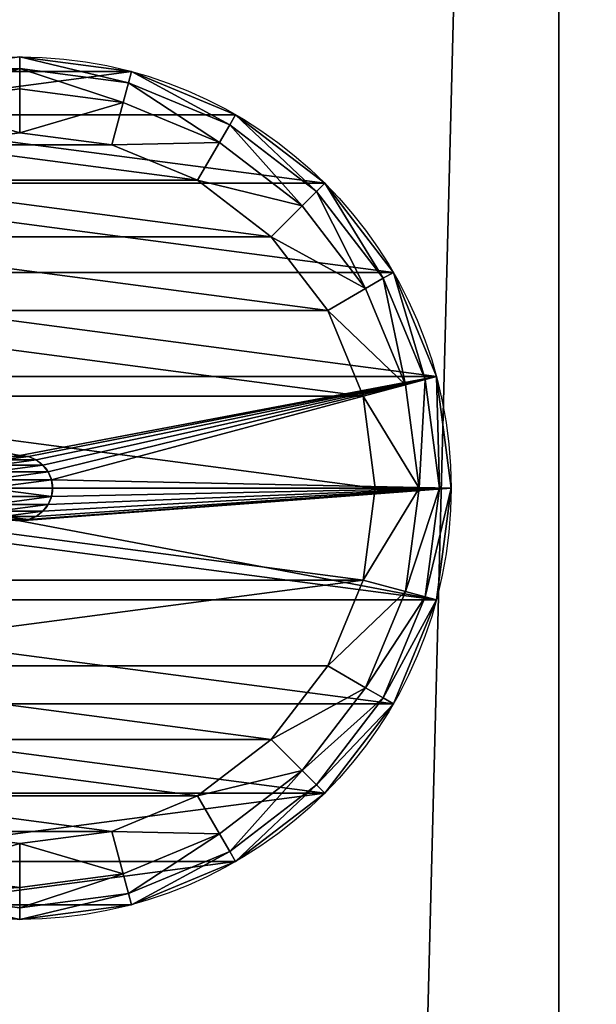
# Model space of a CAD drawing. Extents: x -750 to 750, y -375 to 375.
# Drawn here: x -721 to -711, y 266 to 283 of the extents above; entities that cross this region are included whole.
import ezdxf

# ---------------------------------------------------------------- set-up
doc = ezdxf.new("R2010")
doc.units = 0
doc.layers.get('0').update_dxf_attribs({"linetype": 'CONTINUOUS'})

# ---------------------------------------------------------------- blocks, each defined once
blk = doc.blocks.new('RUBBER_FOOT')
at = {"color": 250}
for p, q in [((0.193, 7.551, 1.017), (0.433, 9.37, 1.017)), ((14.248, 7.551, 1.017), (14.009, 9.37, 1.017)), ((1.472, 9.091, 0.017), (1.269, 7.551, 0.017)), ((13.173, 7.551, 0.017), (12.97, 9.091, 0.017)), ((0, 7.551, 4), (0.193, 7.551, 1.017)), ((0.193, 7.551, 1.017), (0.433, 5.732, 1.017)), ((1.269, 7.551, 0.017), (1.472, 6.01, 0.017)), ((6.675, 7.551, 4), (6.675, 7.551, 5)), ((7.767, 7.551, 4), (7.767, 7.551, 5)), ((12.97, 6.01, 0.017), (13.173, 7.551, 0.017)), ((14.009, 5.732, 1.017), (14.248, 7.551, 1.017)), ((14.442, 7.551, 4), (14.248, 7.551, 1.017)), ((6.693, 7.409, 4), (6.693, 7.409, 5)), ((6.748, 7.278, 4), (6.748, 7.278, 5)), ((7.694, 7.278, 4), (7.694, 7.278, 5)), ((7.748, 7.409, 4), (7.748, 7.409, 5)), ((6.835, 7.165, 4), (6.835, 7.165, 5)), ((7.607, 7.165, 4), (7.607, 7.165, 5)), ((6.948, 7.078, 4), (6.948, 7.078, 5)), ((7.079, 7.023, 4), (7.079, 7.023, 5)), ((7.221, 7.005, 4), (7.221, 7.005, 5)), ((7.362, 7.023, 4), (7.362, 7.023, 5)), ((7.494, 7.078, 4), (7.494, 7.078, 5)), ((1.472, 6.01, 0.017), (2.066, 4.575, 0.017)), ((12.375, 4.575, 0.017), (12.97, 6.01, 0.017)), ((0.246, 5.682, 4), (0.433, 5.732, 1.017)), ((0.433, 5.732, 1.017), (1.135, 4.037, 1.017)), ((13.307, 4.037, 1.017), (14.009, 5.732, 1.017)), ((14.195, 5.682, 4), (14.009, 5.732, 1.017)), ((2.066, 4.575, 0.017), (3.012, 3.342, 0.017)), ((11.429, 3.342, 0.017), (12.375, 4.575, 0.017)), ((0.967, 3.94, 4), (1.135, 4.037, 1.017)), ((1.135, 4.037, 1.017), (2.252, 2.582, 1.017)), ((12.19, 2.582, 1.017), (13.307, 4.037, 1.017)), ((13.474, 3.94, 4), (13.307, 4.037, 1.017)), ((3.012, 3.342, 0.017), (4.245, 2.396, 0.017)), ((10.197, 2.396, 0.017), (11.429, 3.342, 0.017)), ((2.115, 2.445, 4), (2.252, 2.582, 1.017)), ((3.707, 1.465, 1.017), (2.252, 2.582, 1.017)), ((10.734, 1.465, 1.017), (12.19, 2.582, 1.017)), ((12.327, 2.445, 4), (12.19, 2.582, 1.017)), ((4.245, 2.396, 0.017), (5.68, 1.802, 0.017)), ((8.761, 1.802, 0.017), (10.197, 2.396, 0.017)), ((5.68, 1.802, 0.017), (7.221, 1.599, 0.017)), ((7.221, 1.599, 0.017), (8.761, 1.802, 0.017)), ((3.61, 1.297, 4), (3.707, 1.465, 1.017)), ((3.707, 1.465, 1.017), (5.402, 0.763, 1.017)), ((9.04, 0.763, 1.017), (10.734, 1.465, 1.017)), ((10.831, 1.297, 4), (10.734, 1.465, 1.017)), ((5.352, 0.576, 4), (5.402, 0.763, 1.017)), ((5.402, 0.763, 1.017), (7.221, 0.523, 1.017)), ((7.221, 0.523, 1.017), (9.04, 0.763, 1.017)), ((9.09, 0.576, 4), (9.04, 0.763, 1.017)), ((7.221, 0.33, 4), (7.221, 0.523, 1.017))]:
    blk.add_line(p, q, dxfattribs=at)
for centre, radius in [((7.221, 7.551, 4), 7.221), ((7.221, 7.551, 4), 0.546), ((7.221, 7.551, 5), 0.546)]:
    blk.add_circle(centre, radius, dxfattribs=at)
mesh = blk.add_polyface(dxfattribs=at)
corners = [(7.221, 0.33, 4), (6.675, 7.551, 4), (5.352, 0.576, 4), (6.693, 7.409, 4), (6.748, 7.278, 4), (6.835, 7.165, 4), (6.948, 7.078, 4), (7.079, 7.023, 4), (7.221, 7.005, 4), (7.362, 7.023, 4), (9.09, 0.576, 4), (7.494, 7.078, 4), (7.607, 7.165, 4), (7.694, 7.278, 4), (7.748, 7.409, 4), (7.767, 7.551, 4), (9.09, 14.525, 4), (10.831, 13.804, 4), (10.831, 1.297, 4), (12.327, 12.657, 4), (12.327, 2.445, 4), (13.474, 11.161, 4), (13.474, 3.94, 4), (14.195, 5.682, 4), (14.195, 9.42, 4), (14.442, 7.551, 4), (0.246, 5.682, 4), (0.246, 9.42, 4), (0, 7.551, 4), (0.967, 3.94, 4), (0.967, 11.161, 4), (2.115, 2.445, 4), (2.115, 12.657, 4), (3.61, 13.804, 4), (3.61, 1.297, 4), (5.352, 14.525, 4), (7.221, 14.772, 4), (6.693, 7.692, 4), (6.748, 7.824, 4), (6.835, 7.937, 4), (6.948, 8.024, 4), (7.079, 8.078, 4), (7.221, 8.097, 4), (7.362, 8.078, 4), (7.494, 8.024, 4), (7.607, 7.937, 4), (7.694, 7.824, 4), (7.748, 7.692, 4)]
mesh.append_faces([[corners[k] for k in face] for face in [(24, 23, 25), (26, 27, 28)]], dxfattribs={"vtx0": -1, "color": 250})
mesh.append_faces([[corners[k] for k in face] for face in [(0, 1, 2), (1, 0, 3), (3, 0, 4), (4, 0, 5), (5, 0, 6), (6, 0, 7), (7, 0, 8), (8, 0, 9), (9, 10, 11), (11, 10, 12), (12, 10, 13), (13, 10, 14), (14, 10, 15), (16, 10, 17), (17, 18, 19), (19, 20, 21), (21, 23, 24), (27, 29, 30), (30, 31, 32), (32, 31, 33), (33, 34, 35), (35, 2, 36), (36, 43, 16)]], dxfattribs={"vtx0": -1, "vtx1": -1, "color": 250})
mesh.append_faces([[corners[k] for k in face] for face in [(15, 10, 16), (36, 2, 1)]], dxfattribs={"vtx0": -1, "vtx1": -1, "vtx2": -1, "color": 250})
mesh.append_faces([[corners[k] for k in face] for face in [(9, 0, 10), (17, 10, 18), (19, 18, 20), (21, 20, 22), (21, 22, 23), (27, 26, 29), (30, 29, 31), (33, 31, 34), (35, 34, 2), (36, 1, 37), (36, 37, 38), (36, 38, 39), (36, 39, 40), (36, 40, 41), (36, 41, 42), (36, 42, 43), (16, 43, 44), (16, 44, 45), (16, 45, 46), (16, 46, 47), (16, 47, 15)]], dxfattribs={"vtx0": -1, "vtx2": -1, "color": 250})
mesh = blk.add_polyface(dxfattribs=at)
corners = [(1.472, 9.091, 0.017), (1.472, 6.01, 0.017), (1.269, 7.551, 0.017), (2.066, 10.527, 0.017), (2.066, 4.575, 0.017), (3.012, 11.759, 0.017), (3.012, 3.342, 0.017), (4.245, 12.705, 0.017), (4.245, 2.396, 0.017), (5.68, 1.802, 0.017), (5.68, 13.3, 0.017), (7.221, 13.503, 0.017), (7.221, 1.599, 0.017), (8.761, 13.3, 0.017), (8.761, 1.802, 0.017), (10.197, 12.705, 0.017), (10.197, 2.396, 0.017), (11.429, 11.759, 0.017), (11.429, 3.342, 0.017), (12.375, 10.527, 0.017), (12.375, 4.575, 0.017), (12.97, 9.091, 0.017), (12.97, 6.01, 0.017), (13.173, 7.551, 0.017)]
mesh.append_faces([[corners[k] for k in face] for face in [(0, 1, 2), (22, 21, 23)]], dxfattribs={"vtx0": -1, "color": 250})
mesh.append_faces([[corners[k] for k in face] for face in [(1, 3, 4), (4, 5, 6), (6, 7, 8), (8, 7, 9), (9, 11, 12), (12, 13, 14), (14, 15, 16), (16, 17, 18), (18, 19, 20), (20, 21, 22)]], dxfattribs={"vtx0": -1, "vtx1": -1, "color": 250})
mesh.append_faces([[corners[k] for k in face] for face in [(1, 0, 3), (4, 3, 5), (6, 5, 7), (9, 7, 10), (9, 10, 11), (12, 11, 13), (14, 13, 15), (16, 15, 17), (18, 17, 19), (20, 19, 21)]], dxfattribs={"vtx0": -1, "vtx2": -1, "color": 250})
mesh = blk.add_polyface(dxfattribs=at)
corners = [(0, 7.551, 4), (0.433, 9.37, 1.017), (0.193, 7.551, 1.017), (0.246, 9.42, 4)]
mesh.append_faces([[corners[k] for k in face] for face in [(0, 1, 2), (1, 0, 3)]], dxfattribs={"vtx0": -1, "color": 250})
mesh = blk.add_polyface(dxfattribs=at)
corners = [(14.248, 7.551, 1.017), (14.195, 9.42, 4), (14.442, 7.551, 4), (14.009, 9.37, 1.017)]
mesh.append_faces([[corners[k] for k in face] for face in [(0, 1, 2), (1, 0, 3)]], dxfattribs={"vtx0": -1, "color": 250})
mesh = blk.add_polyface(dxfattribs=at)
corners = [(0.433, 9.37, 1.017), (0.535, 7.551, 0.31), (0.193, 7.551, 1.017), (0.763, 9.281, 0.31)]
mesh.append_faces([[corners[k] for k in face] for face in [(0, 1, 2), (1, 0, 3)]], dxfattribs={"vtx0": -1, "color": 250})
mesh = blk.add_polyface(dxfattribs=at)
corners = [(0.763, 9.281, 0.31), (1.269, 7.551, 0.017), (0.535, 7.551, 0.31), (1.472, 9.091, 0.017)]
mesh.append_faces([[corners[k] for k in face] for face in [(0, 1, 2), (1, 0, 3)]], dxfattribs={"vtx0": -1, "color": 250})
mesh = blk.add_polyface(dxfattribs=at)
corners = [(13.679, 9.281, 0.31), (13.173, 7.551, 0.017), (12.97, 9.091, 0.017), (13.906, 7.551, 0.31)]
mesh.append_faces([[corners[k] for k in face] for face in [(0, 1, 2), (1, 0, 3)]], dxfattribs={"vtx0": -1, "color": 250})
mesh = blk.add_polyface(dxfattribs=at)
corners = [(13.679, 9.281, 0.31), (14.248, 7.551, 1.017), (13.906, 7.551, 0.31), (14.009, 9.37, 1.017)]
mesh.append_faces([[corners[k] for k in face] for face in [(0, 1, 2), (1, 0, 3)]], dxfattribs={"vtx0": -1, "color": 250})
mesh = blk.add_polyface(dxfattribs=at)
corners = [(6.693, 7.409, 5), (6.693, 7.692, 5), (6.675, 7.551, 5), (6.748, 7.824, 5), (6.748, 7.278, 5), (6.835, 7.165, 5), (6.835, 7.937, 5), (6.948, 7.078, 5), (6.948, 8.024, 5), (7.079, 7.023, 5), (7.079, 8.078, 5), (7.221, 8.097, 5), (7.221, 7.005, 5), (7.362, 7.023, 5), (7.362, 8.078, 5), (7.494, 7.078, 5), (7.494, 8.024, 5), (7.607, 7.165, 5), (7.607, 7.937, 5), (7.694, 7.278, 5), (7.694, 7.824, 5), (7.748, 7.409, 5), (7.748, 7.692, 5), (7.767, 7.551, 5)]
mesh.append_faces([[corners[k] for k in face] for face in [(0, 1, 2), (22, 21, 23)]], dxfattribs={"vtx0": -1, "color": 250})
mesh.append_faces([[corners[k] for k in face] for face in [(1, 0, 3), (3, 5, 6), (6, 7, 8), (8, 9, 10), (10, 9, 11), (11, 13, 14), (14, 15, 16), (16, 17, 18), (18, 19, 20), (20, 21, 22)]], dxfattribs={"vtx0": -1, "vtx1": -1, "color": 250})
mesh.append_faces([[corners[k] for k in face] for face in [(3, 0, 4), (3, 4, 5), (6, 5, 7), (8, 7, 9), (11, 9, 12), (11, 12, 13), (14, 13, 15), (16, 15, 17), (18, 17, 19), (20, 19, 21)]], dxfattribs={"vtx0": -1, "vtx2": -1, "color": 250})
mesh = blk.add_polyface(dxfattribs=at)
corners = [(6.693, 7.692, 5), (6.675, 7.551, 4), (6.675, 7.551, 5), (6.693, 7.692, 4)]
mesh.append_faces([[corners[k] for k in face] for face in [(0, 1, 2), (1, 0, 3)]], dxfattribs={"vtx0": -1, "color": 250})
mesh = blk.add_polyface(dxfattribs=at)
corners = [(7.748, 7.692, 4), (7.767, 7.551, 5), (7.767, 7.551, 4), (7.748, 7.692, 5)]
mesh.append_faces([[corners[k] for k in face] for face in [(0, 1, 2), (1, 0, 3)]], dxfattribs={"vtx0": -1, "color": 250})
mesh = blk.add_polyface(dxfattribs=at)
corners = [(0, 7.551, 4), (0.433, 5.732, 1.017), (0.246, 5.682, 4), (0.193, 7.551, 1.017)]
mesh.append_faces([[corners[k] for k in face] for face in [(0, 1, 2), (1, 0, 3)]], dxfattribs={"vtx0": -1, "color": 250})
mesh = blk.add_polyface(dxfattribs=at)
corners = [(0.193, 7.551, 1.017), (0.763, 5.82, 0.31), (0.433, 5.732, 1.017), (0.535, 7.551, 0.31)]
mesh.append_faces([[corners[k] for k in face] for face in [(0, 1, 2), (1, 0, 3)]], dxfattribs={"vtx0": -1, "color": 250})
mesh = blk.add_polyface(dxfattribs=at)
corners = [(1.269, 7.551, 0.017), (0.763, 5.82, 0.31), (0.535, 7.551, 0.31), (1.472, 6.01, 0.017)]
mesh.append_faces([[corners[k] for k in face] for face in [(0, 1, 2), (1, 0, 3)]], dxfattribs={"vtx0": -1, "color": 250})
mesh = blk.add_polyface(dxfattribs=at)
corners = [(6.675, 7.551, 5), (6.693, 7.409, 4), (6.693, 7.409, 5), (6.675, 7.551, 4)]
mesh.append_faces([[corners[k] for k in face] for face in [(0, 1, 2), (1, 0, 3)]], dxfattribs={"vtx0": -1, "color": 250})
mesh = blk.add_polyface(dxfattribs=at)
corners = [(7.767, 7.551, 4), (7.748, 7.409, 5), (7.748, 7.409, 4), (7.767, 7.551, 5)]
mesh.append_faces([[corners[k] for k in face] for face in [(0, 1, 2), (1, 0, 3)]], dxfattribs={"vtx0": -1, "color": 250})
mesh = blk.add_polyface(dxfattribs=at)
corners = [(13.173, 7.551, 0.017), (13.679, 5.82, 0.31), (12.97, 6.01, 0.017), (13.906, 7.551, 0.31)]
mesh.append_faces([[corners[k] for k in face] for face in [(0, 1, 2), (1, 0, 3)]], dxfattribs={"vtx0": -1, "color": 250})
mesh = blk.add_polyface(dxfattribs=at)
corners = [(13.679, 5.82, 0.31), (14.248, 7.551, 1.017), (14.009, 5.732, 1.017), (13.906, 7.551, 0.31)]
mesh.append_faces([[corners[k] for k in face] for face in [(0, 1, 2), (1, 0, 3)]], dxfattribs={"vtx0": -1, "color": 250})
mesh = blk.add_polyface(dxfattribs=at)
corners = [(14.009, 5.732, 1.017), (14.442, 7.551, 4), (14.195, 5.682, 4), (14.248, 7.551, 1.017)]
mesh.append_faces([[corners[k] for k in face] for face in [(0, 1, 2), (1, 0, 3)]], dxfattribs={"vtx0": -1, "color": 250})
mesh = blk.add_polyface(dxfattribs=at)
corners = [(6.693, 7.409, 5), (6.748, 7.278, 4), (6.748, 7.278, 5), (6.693, 7.409, 4)]
mesh.append_faces([[corners[k] for k in face] for face in [(0, 1, 2), (1, 0, 3)]], dxfattribs={"vtx0": -1, "color": 250})
mesh = blk.add_polyface(dxfattribs=at)
corners = [(6.748, 7.278, 5), (6.835, 7.165, 4), (6.835, 7.165, 5), (6.748, 7.278, 4)]
mesh.append_faces([[corners[k] for k in face] for face in [(0, 1, 2), (1, 0, 3)]], dxfattribs={"vtx0": -1, "color": 250})
mesh = blk.add_polyface(dxfattribs=at)
corners = [(7.694, 7.278, 4), (7.607, 7.165, 5), (7.607, 7.165, 4), (7.694, 7.278, 5)]
mesh.append_faces([[corners[k] for k in face] for face in [(0, 1, 2), (1, 0, 3)]], dxfattribs={"vtx0": -1, "color": 250})
mesh = blk.add_polyface(dxfattribs=at)
corners = [(7.748, 7.409, 4), (7.694, 7.278, 5), (7.694, 7.278, 4), (7.748, 7.409, 5)]
mesh.append_faces([[corners[k] for k in face] for face in [(0, 1, 2), (1, 0, 3)]], dxfattribs={"vtx0": -1, "color": 250})
mesh = blk.add_polyface(dxfattribs=at)
corners = [(6.948, 7.078, 5), (6.835, 7.165, 4), (6.948, 7.078, 4), (6.835, 7.165, 5)]
mesh.append_faces([[corners[k] for k in face] for face in [(0, 1, 2), (1, 0, 3)]], dxfattribs={"vtx0": -1, "color": 250})
mesh = blk.add_polyface(dxfattribs=at)
corners = [(7.607, 7.165, 5), (7.494, 7.078, 4), (7.607, 7.165, 4), (7.494, 7.078, 5)]
mesh.append_faces([[corners[k] for k in face] for face in [(0, 1, 2), (1, 0, 3)]], dxfattribs={"vtx0": -1, "color": 250})
mesh = blk.add_polyface(dxfattribs=at)
corners = [(7.079, 7.023, 5), (6.948, 7.078, 4), (7.079, 7.023, 4), (6.948, 7.078, 5)]
mesh.append_faces([[corners[k] for k in face] for face in [(0, 1, 2), (1, 0, 3)]], dxfattribs={"vtx0": -1, "color": 250})
mesh = blk.add_polyface(dxfattribs=at)
corners = [(7.221, 7.005, 5), (7.079, 7.023, 4), (7.221, 7.005, 4), (7.079, 7.023, 5)]
mesh.append_faces([[corners[k] for k in face] for face in [(0, 1, 2), (1, 0, 3)]], dxfattribs={"vtx0": -1, "color": 250})
mesh = blk.add_polyface(dxfattribs=at)
corners = [(7.362, 7.023, 5), (7.221, 7.005, 4), (7.362, 7.023, 4), (7.221, 7.005, 5)]
mesh.append_faces([[corners[k] for k in face] for face in [(0, 1, 2), (1, 0, 3)]], dxfattribs={"vtx0": -1, "color": 250})
mesh = blk.add_polyface(dxfattribs=at)
corners = [(7.494, 7.078, 5), (7.362, 7.023, 4), (7.494, 7.078, 4), (7.362, 7.023, 5)]
mesh.append_faces([[corners[k] for k in face] for face in [(0, 1, 2), (1, 0, 3)]], dxfattribs={"vtx0": -1, "color": 250})
mesh = blk.add_polyface(dxfattribs=at)
corners = [(1.472, 6.01, 0.017), (1.431, 4.208, 0.31), (0.763, 5.82, 0.31), (2.066, 4.575, 0.017)]
mesh.append_faces([[corners[k] for k in face] for face in [(0, 1, 2), (1, 0, 3)]], dxfattribs={"vtx0": -1, "color": 250})
mesh = blk.add_polyface(dxfattribs=at)
corners = [(12.97, 6.01, 0.017), (13.011, 4.208, 0.31), (12.375, 4.575, 0.017), (13.679, 5.82, 0.31)]
mesh.append_faces([[corners[k] for k in face] for face in [(0, 1, 2), (1, 0, 3)]], dxfattribs={"vtx0": -1, "color": 250})
mesh = blk.add_polyface(dxfattribs=at)
corners = [(0.433, 5.732, 1.017), (1.431, 4.208, 0.31), (1.135, 4.037, 1.017), (0.763, 5.82, 0.31)]
mesh.append_faces([[corners[k] for k in face] for face in [(0, 1, 2), (1, 0, 3)]], dxfattribs={"vtx0": -1, "color": 250})
mesh = blk.add_polyface(dxfattribs=at)
corners = [(13.011, 4.208, 0.31), (14.009, 5.732, 1.017), (13.307, 4.037, 1.017), (13.679, 5.82, 0.31)]
mesh.append_faces([[corners[k] for k in face] for face in [(0, 1, 2), (1, 0, 3)]], dxfattribs={"vtx0": -1, "color": 250})
mesh = blk.add_polyface(dxfattribs=at)
corners = [(0.246, 5.682, 4), (1.135, 4.037, 1.017), (0.967, 3.94, 4), (0.433, 5.732, 1.017)]
mesh.append_faces([[corners[k] for k in face] for face in [(0, 1, 2), (1, 0, 3)]], dxfattribs={"vtx0": -1, "color": 250})
mesh = blk.add_polyface(dxfattribs=at)
corners = [(13.307, 4.037, 1.017), (14.195, 5.682, 4), (13.474, 3.94, 4), (14.009, 5.732, 1.017)]
mesh.append_faces([[corners[k] for k in face] for face in [(0, 1, 2), (1, 0, 3)]], dxfattribs={"vtx0": -1, "color": 250})
mesh = blk.add_polyface(dxfattribs=at)
corners = [(2.066, 4.575, 0.017), (2.493, 2.823, 0.31), (1.431, 4.208, 0.31), (3.012, 3.342, 0.017)]
mesh.append_faces([[corners[k] for k in face] for face in [(0, 1, 2), (1, 0, 3)]], dxfattribs={"vtx0": -1, "color": 250})
mesh = blk.add_polyface(dxfattribs=at)
corners = [(12.375, 4.575, 0.017), (11.948, 2.823, 0.31), (11.429, 3.342, 0.017), (13.011, 4.208, 0.31)]
mesh.append_faces([[corners[k] for k in face] for face in [(0, 1, 2), (1, 0, 3)]], dxfattribs={"vtx0": -1, "color": 250})
mesh = blk.add_polyface(dxfattribs=at)
corners = [(1.135, 4.037, 1.017), (2.493, 2.823, 0.31), (2.252, 2.582, 1.017), (1.431, 4.208, 0.31)]
mesh.append_faces([[corners[k] for k in face] for face in [(0, 1, 2), (1, 0, 3)]], dxfattribs={"vtx0": -1, "color": 250})
mesh = blk.add_polyface(dxfattribs=at)
corners = [(11.948, 2.823, 0.31), (13.307, 4.037, 1.017), (12.19, 2.582, 1.017), (13.011, 4.208, 0.31)]
mesh.append_faces([[corners[k] for k in face] for face in [(0, 1, 2), (1, 0, 3)]], dxfattribs={"vtx0": -1, "color": 250})
mesh = blk.add_polyface(dxfattribs=at)
corners = [(0.967, 3.94, 4), (2.252, 2.582, 1.017), (2.115, 2.445, 4), (1.135, 4.037, 1.017)]
mesh.append_faces([[corners[k] for k in face] for face in [(0, 1, 2), (1, 0, 3)]], dxfattribs={"vtx0": -1, "color": 250})
mesh = blk.add_polyface(dxfattribs=at)
corners = [(12.19, 2.582, 1.017), (13.474, 3.94, 4), (12.327, 2.445, 4), (13.307, 4.037, 1.017)]
mesh.append_faces([[corners[k] for k in face] for face in [(0, 1, 2), (1, 0, 3)]], dxfattribs={"vtx0": -1, "color": 250})
mesh = blk.add_polyface(dxfattribs=at)
corners = [(3.012, 3.342, 0.017), (3.878, 1.761, 0.31), (2.493, 2.823, 0.31), (4.245, 2.396, 0.017)]
mesh.append_faces([[corners[k] for k in face] for face in [(0, 1, 2), (1, 0, 3)]], dxfattribs={"vtx0": -1, "color": 250})
mesh = blk.add_polyface(dxfattribs=at)
corners = [(11.429, 3.342, 0.017), (10.564, 1.761, 0.31), (10.197, 2.396, 0.017), (11.948, 2.823, 0.31)]
mesh.append_faces([[corners[k] for k in face] for face in [(0, 1, 2), (1, 0, 3)]], dxfattribs={"vtx0": -1, "color": 250})
mesh = blk.add_polyface(dxfattribs=at)
corners = [(3.707, 1.465, 1.017), (2.493, 2.823, 0.31), (3.878, 1.761, 0.31), (2.252, 2.582, 1.017)]
mesh.append_faces([[corners[k] for k in face] for face in [(0, 1, 2), (1, 0, 3)]], dxfattribs={"vtx0": -1, "color": 250})
mesh = blk.add_polyface(dxfattribs=at)
corners = [(12.19, 2.582, 1.017), (10.564, 1.761, 0.31), (11.948, 2.823, 0.31), (10.734, 1.465, 1.017)]
mesh.append_faces([[corners[k] for k in face] for face in [(0, 1, 2), (1, 0, 3)]], dxfattribs={"vtx0": -1, "color": 250})
mesh = blk.add_polyface(dxfattribs=at)
corners = [(3.61, 1.297, 4), (2.252, 2.582, 1.017), (3.707, 1.465, 1.017), (2.115, 2.445, 4)]
mesh.append_faces([[corners[k] for k in face] for face in [(0, 1, 2), (1, 0, 3)]], dxfattribs={"vtx0": -1, "color": 250})
mesh = blk.add_polyface(dxfattribs=at)
corners = [(12.327, 2.445, 4), (10.734, 1.465, 1.017), (12.19, 2.582, 1.017), (10.831, 1.297, 4)]
mesh.append_faces([[corners[k] for k in face] for face in [(0, 1, 2), (1, 0, 3)]], dxfattribs={"vtx0": -1, "color": 250})
mesh = blk.add_polyface(dxfattribs=at)
corners = [(4.245, 2.396, 0.017), (5.49, 1.093, 0.31), (3.878, 1.761, 0.31), (5.68, 1.802, 0.017)]
mesh.append_faces([[corners[k] for k in face] for face in [(0, 1, 2), (1, 0, 3)]], dxfattribs={"vtx0": -1, "color": 250})
mesh = blk.add_polyface(dxfattribs=at)
corners = [(10.197, 2.396, 0.017), (8.951, 1.093, 0.31), (8.761, 1.802, 0.017), (10.564, 1.761, 0.31)]
mesh.append_faces([[corners[k] for k in face] for face in [(0, 1, 2), (1, 0, 3)]], dxfattribs={"vtx0": -1, "color": 250})
mesh = blk.add_polyface(dxfattribs=at)
corners = [(5.402, 0.763, 1.017), (3.878, 1.761, 0.31), (5.49, 1.093, 0.31), (3.707, 1.465, 1.017)]
mesh.append_faces([[corners[k] for k in face] for face in [(0, 1, 2), (1, 0, 3)]], dxfattribs={"vtx0": -1, "color": 250})
mesh = blk.add_polyface(dxfattribs=at)
corners = [(5.68, 1.802, 0.017), (7.221, 0.865, 0.31), (5.49, 1.093, 0.31), (7.221, 1.599, 0.017)]
mesh.append_faces([[corners[k] for k in face] for face in [(0, 1, 2), (1, 0, 3)]], dxfattribs={"vtx0": -1, "color": 250})
mesh = blk.add_polyface(dxfattribs=at)
corners = [(8.761, 1.802, 0.017), (7.221, 0.865, 0.31), (7.221, 1.599, 0.017), (8.951, 1.093, 0.31)]
mesh.append_faces([[corners[k] for k in face] for face in [(0, 1, 2), (1, 0, 3)]], dxfattribs={"vtx0": -1, "color": 250})
mesh = blk.add_polyface(dxfattribs=at)
corners = [(10.734, 1.465, 1.017), (8.951, 1.093, 0.31), (10.564, 1.761, 0.31), (9.04, 0.763, 1.017)]
mesh.append_faces([[corners[k] for k in face] for face in [(0, 1, 2), (1, 0, 3)]], dxfattribs={"vtx0": -1, "color": 250})
mesh = blk.add_polyface(dxfattribs=at)
corners = [(5.352, 0.576, 4), (3.707, 1.465, 1.017), (5.402, 0.763, 1.017), (3.61, 1.297, 4)]
mesh.append_faces([[corners[k] for k in face] for face in [(0, 1, 2), (1, 0, 3)]], dxfattribs={"vtx0": -1, "color": 250})
mesh = blk.add_polyface(dxfattribs=at)
corners = [(10.831, 1.297, 4), (9.04, 0.763, 1.017), (10.734, 1.465, 1.017), (9.09, 0.576, 4)]
mesh.append_faces([[corners[k] for k in face] for face in [(0, 1, 2), (1, 0, 3)]], dxfattribs={"vtx0": -1, "color": 250})
mesh = blk.add_polyface(dxfattribs=at)
corners = [(7.221, 0.523, 1.017), (5.49, 1.093, 0.31), (7.221, 0.865, 0.31), (5.402, 0.763, 1.017)]
mesh.append_faces([[corners[k] for k in face] for face in [(0, 1, 2), (1, 0, 3)]], dxfattribs={"vtx0": -1, "color": 250})
mesh = blk.add_polyface(dxfattribs=at)
corners = [(9.04, 0.763, 1.017), (7.221, 0.865, 0.31), (8.951, 1.093, 0.31), (7.221, 0.523, 1.017)]
mesh.append_faces([[corners[k] for k in face] for face in [(0, 1, 2), (1, 0, 3)]], dxfattribs={"vtx0": -1, "color": 250})
mesh = blk.add_polyface(dxfattribs=at)
corners = [(7.221, 0.33, 4), (5.402, 0.763, 1.017), (7.221, 0.523, 1.017), (5.352, 0.576, 4)]
mesh.append_faces([[corners[k] for k in face] for face in [(0, 1, 2), (1, 0, 3)]], dxfattribs={"vtx0": -1, "color": 250})
mesh = blk.add_polyface(dxfattribs=at)
corners = [(9.09, 0.576, 4), (7.221, 0.523, 1.017), (9.04, 0.763, 1.017), (7.221, 0.33, 4)]
mesh.append_faces([[corners[k] for k in face] for face in [(0, 1, 2), (1, 0, 3)]], dxfattribs={"vtx0": -1, "color": 250})
blk = doc.blocks.new('GROUP_11')
for p, q in [((0, 0), (704, 0)), ((704, 0, 690), (0, 0, 690))]:
    blk.add_line(p, q)
mesh = blk.add_polyface()
corners = [(704, 0, 690), (0, 18, 690), (0, 0, 690), (704, 18, 690)]
mesh.append_faces([[corners[k] for k in face] for face in [(0, 1, 2), (1, 0, 3)]], dxfattribs={"vtx0": -1})
mesh = blk.add_polyface()
corners = [(0, 18), (704, 0), (0, 0), (704, 18)]
mesh.append_faces([[corners[k] for k in face] for face in [(0, 1, 2), (1, 0, 3)]], dxfattribs={"vtx0": -1})
mesh = blk.add_polyface()
corners = [(704, 0), (0, 0, 690), (0, 0), (704, 0, 690)]
mesh.append_faces([[corners[k] for k in face] for face in [(0, 1, 2), (1, 0, 3)]], dxfattribs={"vtx0": -1})
blk = doc.blocks.new('END_LEG')
at = {"color": 250}
blk.add_blockref('GROUP_11', (10.482, 1.377), dxfattribs=at)
blk.add_blockref('RUBBER_FOOT', (630.22, 2.852, -4))
blk = doc.blocks.new('GROUP_5')
at = {"color": 43}
mesh = blk.add_polyface(dxfattribs=at)
corners = [(3, 3, 25), (75.729, 632.366, 25), (3, 747, 25), (79.926, 627.706, 25), (85, 624.019, 25), (90.729, 621.468, 25), (1497, 3, 25), (72.594, 637.798, 25), (70.656, 643.763, 25), (70, 650, 25), (96.864, 620.164, 25), (103.136, 620.164, 25), (109.271, 621.468, 25), (115, 624.019, 25), (120.074, 627.706, 25), (124.271, 632.366, 25), (127.406, 637.798, 25), (129.344, 643.763, 25), (130, 650, 25), (1370.656, 643.763, 25), (1370, 650, 25), (1372.594, 637.798, 25), (1375.729, 632.366, 25), (1379.926, 627.706, 25), (1385, 624.019, 25), (1390.729, 621.468, 25), (1396.864, 620.164, 25), (1403.136, 620.164, 25), (1409.271, 621.468, 25), (1415, 624.019, 25), (1420.074, 627.706, 25), (1424.271, 632.366, 25), (1427.406, 637.798, 25), (1429.344, 643.763, 25), (1430, 650, 25), (96.864, 679.836, 25), (1497, 747, 25), (90.729, 678.532, 25), (85, 675.981, 25), (79.926, 672.294, 25), (75.729, 667.634, 25), (72.594, 662.202, 25), (70.656, 656.237, 25), (103.136, 679.836, 25), (109.271, 678.532, 25), (115, 675.981, 25), (120.074, 672.294, 25), (124.271, 667.634, 25), (127.406, 662.202, 25), (129.344, 656.237, 25), (1385, 675.981, 25), (1379.926, 672.294, 25), (1375.729, 667.634, 25), (1372.594, 662.202, 25), (1370.656, 656.237, 25), (1390.729, 678.532, 25), (1396.864, 679.836, 25), (1403.136, 679.836, 25), (1409.271, 678.532, 25), (1415, 675.981, 25), (1420.074, 672.294, 25), (1424.271, 667.634, 25), (1427.406, 662.202, 25), (1429.344, 656.237, 25)]
mesh.append_faces([[corners[k] for k in face] for face in [(0, 1, 2), (1, 0, 3), (3, 0, 4), (4, 0, 5), (5, 6, 10), (10, 6, 11), (11, 6, 12), (12, 6, 13), (13, 6, 14), (14, 6, 15), (15, 6, 16), (16, 6, 17), (17, 6, 18), (19, 6, 21), (21, 6, 22), (22, 6, 23), (23, 6, 24), (24, 6, 25), (25, 6, 26), (26, 6, 27), (27, 6, 28), (28, 6, 29), (29, 6, 30), (30, 6, 31), (31, 6, 32), (32, 6, 33), (33, 6, 34), (2, 35, 36), (35, 2, 37), (37, 2, 38), (38, 2, 39), (39, 2, 40), (40, 2, 41), (41, 2, 42), (42, 2, 9), (50, 18, 51), (51, 18, 52), (52, 18, 53), (53, 18, 54), (54, 18, 20), (36, 34, 6)]], dxfattribs={"vtx0": -1, "vtx1": -1, "color": 43})
mesh.append_faces([[corners[k] for k in face] for face in [(18, 6, 19), (36, 18, 50)]], dxfattribs={"vtx0": -1, "vtx1": -1, "vtx2": -1, "color": 43})
mesh.append_faces([[corners[k] for k in face] for face in [(5, 0, 6), (2, 1, 7), (2, 7, 8), (2, 8, 9), (18, 19, 20), (36, 35, 43), (36, 43, 44), (36, 44, 45), (36, 45, 46), (36, 46, 47), (36, 47, 48), (36, 48, 49), (36, 49, 18), (36, 50, 55), (36, 55, 56), (36, 56, 57), (36, 57, 58), (36, 58, 59), (36, 59, 60), (36, 60, 61), (36, 61, 62), (36, 62, 63), (36, 63, 34)]], dxfattribs={"vtx0": -1, "vtx2": -1, "color": 43})
mesh = blk.add_polyface(dxfattribs=at)
corners = [(3, 747), (70, 650), (3, 3), (70.656, 656.237), (72.594, 662.202), (75.729, 667.634), (79.926, 672.294), (85, 675.981), (90.729, 678.532), (96.864, 679.836), (1497, 747), (103.136, 679.836), (109.271, 678.532), (115, 675.981), (120.074, 672.294), (124.271, 667.634), (127.406, 662.202), (129.344, 656.237), (130, 650), (1385, 675.981), (1379.926, 672.294), (1375.729, 667.634), (1372.594, 662.202), (1370.656, 656.237), (1370, 650), (1390.729, 678.532), (1396.864, 679.836), (1403.136, 679.836), (1409.271, 678.532), (1415, 675.981), (1420.074, 672.294), (1424.271, 667.634), (1427.406, 662.202), (1429.344, 656.237), (1430, 650), (90.729, 621.468), (1497, 3), (85, 624.019), (79.926, 627.706), (75.729, 632.366), (72.594, 637.798), (70.656, 643.763), (96.864, 620.164), (103.136, 620.164), (109.271, 621.468), (115, 624.019), (120.074, 627.706), (124.271, 632.366), (127.406, 637.798), (129.344, 643.763), (1370.656, 643.763), (1372.594, 637.798), (1375.729, 632.366), (1379.926, 627.706), (1385, 624.019), (1390.729, 621.468), (1396.864, 620.164), (1403.136, 620.164), (1409.271, 621.468), (1415, 624.019), (1420.074, 627.706), (1424.271, 632.366), (1427.406, 637.798), (1429.344, 643.763)]
mesh.append_faces([[corners[k] for k in face] for face in [(0, 1, 2), (1, 0, 3), (3, 0, 4), (4, 0, 5), (5, 0, 6), (6, 0, 7), (7, 0, 8), (8, 0, 9), (9, 10, 11), (11, 10, 12), (12, 10, 13), (13, 10, 14), (14, 10, 15), (15, 10, 16), (16, 10, 17), (17, 10, 18), (19, 10, 25), (25, 10, 26), (26, 10, 27), (27, 10, 28), (28, 10, 29), (29, 10, 30), (30, 10, 31), (31, 10, 32), (32, 10, 33), (33, 10, 34), (2, 35, 36), (35, 2, 37), (37, 2, 38), (38, 2, 39), (39, 2, 40), (40, 2, 41), (41, 2, 1), (50, 18, 24), (36, 34, 10)]], dxfattribs={"vtx0": -1, "vtx1": -1, "color": 43})
mesh.append_faces([[corners[k] for k in face] for face in [(18, 10, 19), (36, 18, 50)]], dxfattribs={"vtx0": -1, "vtx1": -1, "vtx2": -1, "color": 43})
mesh.append_faces([[corners[k] for k in face] for face in [(9, 0, 10), (18, 19, 20), (18, 20, 21), (18, 21, 22), (18, 22, 23), (18, 23, 24), (36, 35, 42), (36, 42, 43), (36, 43, 44), (36, 44, 45), (36, 45, 46), (36, 46, 47), (36, 47, 48), (36, 48, 49), (36, 49, 18), (36, 50, 51), (36, 51, 52), (36, 52, 53), (36, 53, 54), (36, 54, 55), (36, 55, 56), (36, 56, 57), (36, 57, 58), (36, 58, 59), (36, 59, 60), (36, 60, 61), (36, 61, 62), (36, 62, 63), (36, 63, 34)]], dxfattribs={"vtx0": -1, "vtx2": -1, "color": 43})
blk = doc.blocks.new('GROUP_1')
at = {"color": 43}
blk.add_blockref('GROUP_5', (44.442, -738.44), dxfattribs=at)

msp = doc.modelspace()

# ---------------------------------------------------------------- block references
msp.add_blockref('GROUP_1', (-794.442, 363.44, 693.983))
at = {"rotation": 89.99999999999594}
msp.add_blockref('END_LEG', (-710.623, -362.482, 3.98), dxfattribs=at)

doc.saveas('drawing.dxf')
